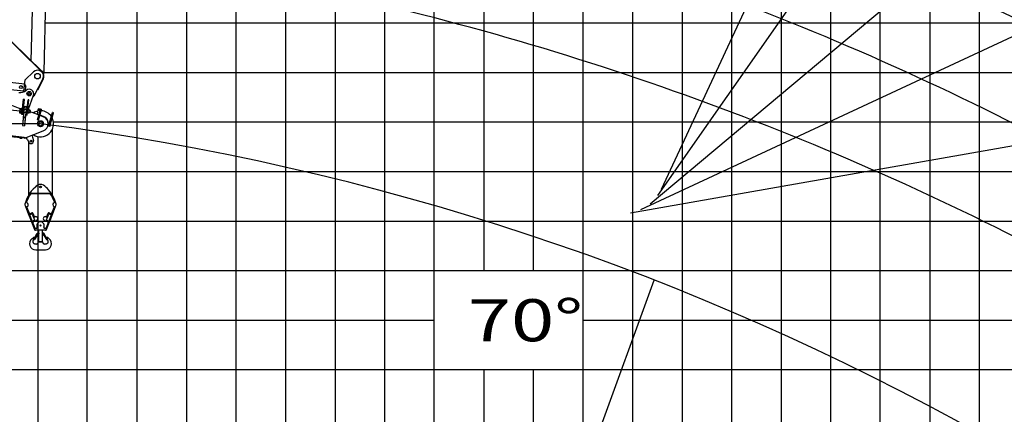
# Model space of a CAD drawing. Extents: x -293059 to -46060, y 3564 to 222156.
# Drawn here: x -113471 to -93606, y 65967 to 73934 of the extents above; entities that cross this region are included whole.
import ezdxf

# ---------------------------------------------------------------- set-up
doc = ezdxf.new("R2010")
doc.units = 0
doc.layers.add('LY_1', color=7, linetype='CONTINUOUS')

msp = doc.modelspace()

# ---------------------------------------------------------------- linework, layer by layer
at = {"layer": 'LY_1', "color": 252, "linetype": 'CONTINUOUS'}
for p, q in [((-94108.304511, 64869.371374), (-94108.304511, 100869.384235)), ((-104108.304511, 93869.376775), (-104108.304511, 68869.369751)), ((-100108.304511, 92869.373748), (-100108.304511, 15869.401552)), ((-99108.304511, 92869.373748), (-99108.304511, 15869.401552)), ((-98108.304511, 86204.120537), (-98108.304511, 15869.401552)), ((-96108.304511, 15869.401552), (-96108.304511, 85869.380021)), ((-105108.304511, 15869.401552), (-105108.304511, 85006.098244)), ((-103108.304511, 82158.280614), (-103108.304511, 68869.369751)), ((-95108.304511, 81484.39858), (-95108.304511, 64869.371374)), ((-111108.304511, 80300.750528), (-111108.304511, 15869.401552)), ((-109108.304511, 79583.786664), (-109108.304511, 15869.401552)), ((-101108.304511, 79099.904909), (-101108.304511, 15869.401552)), ((-110108.304511, 79033.75247), (-110108.304511, 15869.401552)), ((-108108.304511, 78027.144492), (-108108.304511, 15869.401552)), ((-106108.304511, 74124.489259), (-106108.304511, 15869.401552)), ((-112953.257027, 73869.371156), (-52110.25146, 73869.371156)), ((-112976.112527, 72869.368129), (-52110.25146, 72869.368129)), ((-112790.724441, 71869.365101), (-52110.25146, 71869.365101)), ((-113108.304511, 71576.200491), (-113108.304511, 15869.401552)), ((-113728.451014, 69869.372779), (-52110.25146, 69869.372779)), ((-113798.363511, 68869.369751), (-52110.25146, 68869.369751)), ((-113903.466536, 67869.380457), (-105108.304511, 67869.380457)), ((-102108.304511, 67869.380457), (-52110.25146, 67869.380457)), ((-114008.571005, 66869.377429), (-52110.25146, 66869.377429)), ((-104108.304511, 66869.377429), (-104108.304511, 15869.401552)), ((-103108.304511, 66869.377429), (-103108.304511, 15869.401552))]:
    msp.add_line(p, q, dxfattribs=at)
at = {"layer": 'LY_1', "color": 161, "linetype": 'CONTINUOUS'}
for p, q in [((-100522.924432, 70513.047111), (-91690.202761, 89454.87986)), ((-100748.273235, 70219.366834), (-84737.944373, 83653.627876)), ((-100597.455507, 70383.955502), (-92518.76912, 81921.515363)), ((-100936.550654, 70099.420889), (-81994.717905, 78932.142559)), ((-114085.226255, 73919.488885), (-113026.790141, 72879.674963)), ((-114078.919023, 73925.909075), (-113020.48291, 72886.095152)), ((-101149.456971, 70032.291785), (-80566.974933, 73661.538698)), ((-113067.938747, 72906.123703), (-113066.6073, 72918.791576)), ((-113368.909586, 72635.172723), (-114199.335369, 72722.45399)), ((-113384.170742, 72489.972527), (-113360.024667, 72719.707084)), ((-113360.024667, 72719.707084), (-113194.405563, 72880.238428)), ((-113004.494629, 72738.567886), (-113185.756999, 72391.121555)), ((-112996.515233, 72734.405044), (-113112.149726, 72512.755176)), ((-113384.066213, 72490.967049), (-113655.489101, 72519.494744)), ((-113383.827414, 72636.74065), (-113370.477513, 72620.254895)), ((-113370.582041, 72619.260373), (-113343.882239, 72586.288862)), ((-113353.35476, 72496.163835), (-113343.882239, 72586.288862)), ((-113344.600048, 72502.58487), (-113334.027788, 72510.789416)), ((-113120.129122, 72516.918018), (-113112.149726, 72512.755176)), ((-113424.766536, 72017.628392), (-113392.362713, 72325.93018)), ((-113407.808901, 72025.901156), (-113376.450362, 72324.257724)), ((-113376.450362, 72324.257724), (-113392.362713, 72325.93018)), ((-113384.170742, 72489.972527), (-113366.041606, 72488.067078)), ((-113333.219759, 72018.061521), (-113301.86122, 72316.418089)), ((-113318.352693, 72006.443846), (-113285.94887, 72314.745634)), ((-113285.94887, 72314.745634), (-113301.86122, 72316.418089)), ((-113290.891449, 72124.218547), (-113193.626052, 72410.75902)), ((-113633.94158, 72208.379169), (-113465.927789, 72142.615608)), ((-113468.271686, 72072.476382), (-113461.999978, 72132.147695)), ((-113412.223121, 72136.971019), (-113465.927789, 72142.615608)), ((-113438.436029, 72069.340528), (-113432.164321, 72129.011841)), ((-113430.530617, 72058.454552), (-113422.16834, 72138.016304)), ((-113422.16834, 72138.016304), (-113412.223121, 72136.971019)), ((-113420.585398, 72057.409268), (-113412.223121, 72136.971019)), ((-113397.356055, 72125.353345), (-113322.766913, 72117.51371)), ((-113387.329889, 72164.519884), (-113393.174916, 72165.134221)), ((-113318.585774, 72157.294586), (-113324.430802, 72157.908923)), ((-113306.854562, 72115.841255), (-113279.007949, 72112.914458)), ((-113290.891449, 72124.218547), (-113305.809278, 72125.786474)), ((-113285.279657, 72053.243144), (-113279.007949, 72112.914458)), ((-113250.217575, 72099.833374), (-113279.007972, 72112.914457)), ((-113435.300175, 72099.176184), (-113426.349478, 72098.235428)), ((-113430.530617, 72058.454552), (-113420.585398, 72057.409268)), ((-113413.826795, 72016.478579), (-113424.766536, 72017.628392)), ((-113419.644641, 72066.359965), (-113418.545591, 72067.249958)), ((-113407.808901, 72025.901156), (-113413.826795, 72016.478579)), ((-113403.627763, 72065.682031), (-113329.038621, 72057.842397)), ((-113333.219759, 72018.061521), (-113329.292434, 72007.59366)), ((-113318.352693, 72006.443846), (-113329.292434, 72007.59366)), ((-113329.143149, 72056.847875), (-113328.044099, 72057.737868)), ((-113313.12627, 72056.169941), (-113285.279657, 72053.243144)), ((-113285.279673, 72053.243144), (-113254.398736, 72060.052507)), ((-113254.398716, 72060.052509), (-113250.217577, 72099.833389))]:
    msp.add_line(p, q, dxfattribs=at)
at = {"layer": 'LY_1', "color": 14, "linetype": 'CONTINUOUS'}
for p, q in [((-97108.304511, 15869.401552), (-97108.304511, 86254.940827)), ((-107108.304511, 76361.212666), (-107108.304511, 15869.401552))]:
    msp.add_line(p, q, dxfattribs=at)
at = {"layer": 'LY_1', "color": 42, "linetype": 'CONTINUOUS'}
for p, q in [((-102108.304511, 82140.338411), (-102108.304511, 15869.401552)), ((-112108.304511, 15869.401552), (-112108.304511, 81171.750729)), ((-113623.346546, 70869.375807), (-52110.25146, 70869.375807))]:
    msp.add_line(p, q, dxfattribs=at)
at = {"layer": 'LY_1', "color": 130, "linetype": 'CONTINUOUS'}
for p, q in [((-113236.325495, 73098.14019), (-113201.166813, 74604.672093)), ((-112976.531831, 72871.985675), (-112936.24245, 74598.48975)), ((-112976.060554, 72918.963282), (-112974.710598, 72918.931779)), ((-112976.113282, 72889.953925), (-113025.585974, 72891.108433)), ((-112988.064216, 72833.514432), (-112976.538751, 72871.96259)), ((-112976.459138, 72875.107799), (-112975.762665, 72904.952885))]:
    msp.add_line(p, q, dxfattribs=at)
at = {"layer": 'LY_1', "color": 162, "linetype": 'CONTINUOUS'}
for p, q in [((-114323.662473, 72185.31773), (-113398.757102, 72088.106337)), ((-113380.89571, 72133.678417), (-113416.435359, 71795.540969)), ((-113392.256539, 72149.955111), (-113404.799945, 72030.612482)), ((-113386.238807, 72159.377243), (-113392.256349, 72149.955216)), ((-113386.238646, 72159.377688), (-113326.567332, 72153.105985)), ((-113380.89571, 72133.678417), (-113341.114834, 72129.497281)), ((-113341.114834, 72129.497281), (-113376.654483, 71791.359834)), ((-113322.640006, 72142.638124), (-113335.183411, 72023.295496)), ((-113326.567432, 72153.106193), (-113322.639993, 72142.638029)), ((-113114.247758, 71915.02926), (-113053.607463, 72126.506834)), ((-113090.216192, 71908.138404), (-113029.575896, 72119.615977)), ((-113047.423019, 72129.934949), (-113053.607469, 72126.506835)), ((-113047.423019, 72129.934949), (-113033.00402, 72125.800429)), ((-113029.575902, 72119.615979), (-113033.00402, 72125.800429)), ((-113392.865682, 72029.358142), (-113417.554183, 71794.462557)), ((-113404.799945, 72030.612482), (-113391.87119, 72029.253617)), ((-113396.178844, 71959.32079), (-113363.781491, 71955.915694)), ((-113351.095731, 72024.967947), (-113375.784232, 71790.072362)), ((-113352.090314, 72025.072481), (-113335.183411, 72023.295496)), ((-113329.140569, 72080.789351), (-113224.357421, 72069.776207)), ((-113224.357107, 72069.775651), (-113086.262598, 72012.62499)), ((-113107.019158, 72108.577099), (-113115.818528, 72024.856614)), ((-113114.247758, 71915.02926), (-113090.216192, 71908.138404)), ((-113063.014021, 72003.003525), (-112992.084263, 71973.649117)), ((-113060.709734, 72011.039598), (-112988.44141, 71980.798275)), ((-112889.926227, 71783.086574), (-112811.369502, 72057.046092)), ((-112865.894665, 71776.195718), (-112787.33794, 72050.155236)), ((-112805.185098, 72060.474218), (-112811.369547, 72057.046105)), ((-112805.185098, 72060.474218), (-112790.766099, 72056.339698)), ((-112787.337981, 72050.155248), (-112790.766099, 72056.339698)), ((-113417.554183, 71794.462557), (-113375.784232, 71790.072362)), ((-113416.435359, 71795.540969), (-113376.654483, 71791.359834)), ((-112865.894642, 71776.195711), (-112904.373432, 71787.229193)), ((-113654.911127, 71574.031371), (-113382.37918, 71545.387132)), ((-113653.815142, 71594.026344), (-113378.299599, 71565.068517)), ((-113467.925667, 71554.378423), (-113468.970951, 71544.433204)), ((-113468.970951, 71544.433204), (-113432.17367, 71540.565657)), ((-113382.37918, 71545.387132), (-113371.260311, 71544.218493)), ((-113378.299599, 71565.068517), (-113380.390166, 71545.178079)), ((-113371.260133, 71544.218918), (-112995.403269, 71689.577807)), ((-113318.986704, 71523.442202), (-113288.146649, 71459.797993)), ((-113215.200228, 71563.579621), (-113195.216908, 71495.824437))]:
    msp.add_line(p, q, dxfattribs=at)
at = {"layer": 'LY_1', "color": 7, "linetype": 'CONTINUOUS'}
msp.add_line((-113050.591252, 71832.277491), (-122412.901999, 71832.277491), dxfattribs=at)
at = {"layer": 'LY_1', "color": 224, "linetype": 'CONTINUOUS'}
for p, q in [((-112809.091252, 70392.223566), (-112809.091255, 71729.398913)), ((-113292.091249, 71467.938367), (-113292.091251, 70391.902846)), ((-113244.614157, 70428.108104), (-112856.379142, 70428.108104)), ((-112856.379142, 70428.108104), (-113244.614157, 70428.108104)), ((-113361.989567, 70179.712104), (-113290.455602, 69998.921699)), ((-113361.989567, 70179.712104), (-113290.455602, 69998.921699)), ((-113326.320167, 70143.923074), (-113281.056492, 70029.526409)), ((-113326.320167, 70143.923074), (-113281.056492, 70029.526409)), ((-112819.936577, 70029.526409), (-112774.673057, 70143.923074)), ((-112819.936577, 70029.526409), (-112774.673057, 70143.923074)), ((-112810.537467, 69998.921549), (-112739.003807, 70179.712104)), ((-112810.537467, 69998.921549), (-112739.003807, 70179.712104)), ((-113286.776707, 69989.622994), (-113230.985237, 70011.698189)), ((-113230.985237, 70011.698189), (-113286.776707, 69989.622994)), ((-113286.776707, 69989.622994), (-113235.267922, 69859.442789)), ((-113286.776707, 69989.622994), (-113235.267922, 69859.442789)), ((-113261.589787, 70021.097454), (-113224.395802, 70035.814094)), ((-113261.589787, 70021.097454), (-113224.395802, 70035.814094)), ((-113218.007482, 70006.078684), (-113173.857092, 69894.495739)), ((-113218.007482, 70006.078684), (-113173.857092, 69894.495739)), ((-113204.929097, 70027.384989), (-113179.734547, 69963.709909)), ((-113204.929097, 70027.384989), (-113179.734547, 69963.709909)), ((-112927.136207, 69894.495739), (-112882.985817, 70006.078684)), ((-112927.136207, 69894.495739), (-112882.985817, 70006.078684)), ((-112921.258747, 69963.709909), (-112896.064202, 70027.384989)), ((-112921.258747, 69963.709909), (-112896.064202, 70027.384989)), ((-112832.813772, 69996.981394), (-112884.322487, 69866.801189)), ((-112832.813772, 69996.981394), (-112884.322487, 69866.801189)), ((-112876.597492, 70035.814094), (-112839.403282, 70021.097299)), ((-112876.597492, 70035.814094), (-112839.403282, 70021.097299)), ((-112870.008062, 70011.698189), (-112871.952717, 70012.247964)), ((-112870.008062, 70011.698189), (-112814.216667, 69989.622994)), ((-112814.216667, 69989.622994), (-112870.008062, 70011.698189)), ((-113235.267922, 69859.442789), (-113179.476522, 69881.517984)), ((-113179.476522, 69881.517984), (-113235.267922, 69859.442789)), ((-113231.588722, 69850.144234), (-113170.498632, 69695.749629)), ((-113231.588722, 69850.144234), (-113170.498632, 69695.749629)), ((-113130.119682, 69881.181679), (-113195.709432, 69853.868599)), ((-113130.119682, 69881.181679), (-113195.709432, 69853.868599)), ((-112905.284017, 69853.868754), (-112970.873617, 69881.181679)), ((-112905.284017, 69853.868754), (-112970.873617, 69881.181679)), ((-112897.102332, 69834.502449), (-112937.426887, 69732.589149)), ((-112930.494667, 69695.749629), (-112869.404807, 69850.144389)), ((-112921.516852, 69881.517984), (-112865.725302, 69859.442789)), ((-112865.725302, 69859.442789), (-112921.516852, 69881.517984)), ((-113225.545247, 69511.225624), (-113195.305926, 69534.399814)), ((-113187.012457, 69500.722239), (-113119.662987, 69621.477014)), ((-113187.012457, 69500.722239), (-113119.662987, 69621.477014)), ((-113110.501992, 69592.455714), (-113172.819877, 69497.620739)), ((-113110.501992, 69592.455714), (-113172.819877, 69497.620739)), ((-112949.091847, 69683.107949), (-113151.901447, 69683.107949)), ((-113149.618582, 69723.107949), (-113131.119282, 69723.107949)), ((-113149.618582, 69723.107949), (-113131.119282, 69723.107949)), ((-113119.662987, 69621.477014), (-113119.593407, 69621.438869)), ((-113119.424412, 69621.346169), (-113119.662987, 69621.477014)), ((-113119.424412, 69621.346169), (-113119.662987, 69621.477014)), ((-113097.226842, 69600.094339), (-113103.690922, 69598.426629)), ((-113103.690922, 69598.426629), (-113091.637627, 69577.549709)), ((-113093.798882, 69639.468194), (-113101.934407, 69631.332664)), ((-113092.996647, 69683.107949), (-113092.996647, 69640.343744)), ((-113092.996647, 69579.903679), (-113092.996647, 69449.337124)), ((-113092.996647, 69579.903679), (-113091.637627, 69577.549709)), ((-113091.637627, 69577.549709), (-113092.996647, 69579.903679)), ((-113090.948842, 69632.131464), (-113090.948842, 69643.649559)), ((-113090.948842, 69643.649559), (-113090.948842, 69632.131464)), ((-113090.948842, 69632.131464), (-113087.396672, 69628.310054)), ((-113087.396672, 69603.564189), (-113090.948842, 69599.742779)), ((-113090.948842, 69576.184959), (-113090.948842, 69599.742779)), ((-113090.948842, 69599.742779), (-113090.948842, 69576.184959)), ((-113013.596627, 69628.310054), (-113010.044457, 69632.131464)), ((-113010.044457, 69643.649559), (-113010.044457, 69632.131464)), ((-113010.044457, 69632.131464), (-113010.044457, 69643.649559)), ((-113010.044457, 69599.742779), (-113010.044457, 69576.184959)), ((-113010.044457, 69576.184959), (-113010.044457, 69599.742779)), ((-113009.355747, 69577.549709), (-112997.302372, 69598.426629)), ((-113007.996647, 69579.903679), (-113009.355747, 69577.549709)), ((-113007.996647, 69640.343669), (-113007.996647, 69683.107949)), ((-113007.996647, 69449.337124), (-113007.996647, 69579.903679)), ((-112999.058892, 69631.332664), (-113007.194417, 69639.468194)), ((-112990.491307, 69592.455714), (-112928.173497, 69497.620739)), ((-112990.491307, 69592.455714), (-112928.173497, 69497.620739)), ((-112981.568882, 69621.346169), (-112981.330312, 69621.477014)), ((-112981.568882, 69621.346169), (-112981.330312, 69621.477014)), ((-112913.980842, 69500.722239), (-112981.330312, 69621.477014)), ((-112913.980842, 69500.722239), (-112981.330312, 69621.477014)), ((-112969.874092, 69723.107949), (-112951.374792, 69723.107949)), ((-112875.637257, 69511.225624), (-112905.876577, 69534.399814)), ((-113187.012457, 69500.722239), (-113184.043097, 69499.066124)), ((-113187.012457, 69500.722239), (-113184.043097, 69499.066124)), ((-113178.816582, 69496.151084), (-113184.043097, 69499.066124)), ((-113178.816582, 69496.151084), (-113184.043097, 69499.066124)), ((-113182.103627, 69514.841499), (-113179.220327, 69522.813839)), ((-113130.674187, 69400.107919), (-113130.666402, 69400.103954)), ((-113130.666022, 69400.103724), (-113130.674187, 69400.107919)), ((-113130.640312, 69400.091514), (-113130.666022, 69400.103724)), ((-113050.496647, 69449.337124), (-113092.996647, 69449.337124)), ((-113007.996647, 69449.337124), (-113050.496647, 69449.337124)), ((-112970.327277, 69400.103724), (-112970.319187, 69400.107919)), ((-112970.319187, 69400.107919), (-112970.326972, 69400.103954)), ((-112965.275242, 69400.107919), (-112970.319187, 69400.107919)), ((-112922.176717, 69496.151084), (-112916.950277, 69499.066124)), ((-112922.176717, 69496.151084), (-112916.950277, 69499.066124)), ((-112922.176717, 69496.151084), (-112920.909552, 69496.857874)), ((-112922.176717, 69496.151084), (-112920.909552, 69496.857874)), ((-112921.773047, 69522.813839), (-112918.889747, 69514.841499)), ((-112920.909552, 69496.857874), (-112917.940117, 69498.513984)), ((-112917.940117, 69498.513984), (-112920.909552, 69496.857874)), ((-112913.980842, 69500.722239), (-112916.950277, 69499.066124)), ((-112913.980842, 69500.722239), (-112916.950277, 69499.066124)), ((-113147.892507, 69287.955134), (-112953.100867, 69287.955134))]:
    msp.add_line(p, q, dxfattribs=at)
at = {"layer": 'LY_1', "color": 72, "linetype": 'CONTINUOUS'}
msp.add_line((-116062.063572, 26391.025229), (-100671.107705, 68677.328937), dxfattribs=at)
at = {"layer": 'LY_1', "color": 224, "linetype": 'CONTINUOUS'}
for points in [[(-113235.267922, 69859.442789), (-113216.670812, 69866.801189), (-113268.179527, 69996.981394)], [(-112884.322487, 69866.801189), (-112865.725302, 69859.442789), (-112814.216667, 69989.622994)], [(-113163.566337, 69732.589229), (-113179.598592, 69773.107949), (-113203.890737, 69834.502604)], [(-113186.502892, 69528.059199), (-113186.875357, 69528.327449), (-113187.030842, 69528.439524), (-113187.271627, 69528.612939)], [(-113186.502892, 69528.059199), (-113186.875357, 69528.327449), (-113187.030842, 69528.439524), (-113187.271627, 69528.612939)], [(-113186.502892, 69528.059199), (-113186.875357, 69528.327449), (-113187.030842, 69528.439524), (-113187.271627, 69528.612939)], [(-113186.502892, 69528.059199), (-113186.875357, 69528.327449), (-113187.030842, 69528.439524), (-113187.271627, 69528.612939)], [(-113186.502892, 69528.059199), (-113186.875357, 69528.327449), (-113187.030842, 69528.439524), (-113187.271627, 69528.612939)], [(-113130.674187, 69400.107919), (-113135.717977, 69400.107919), (-113147.892507, 69400.107919), (-113153.224692, 69400.175974), (-113156.508382, 69400.440254), (-113158.921637, 69400.990944), (-113161.642277, 69401.918144), (-113164.913077, 69403.068734), (-113168.182957, 69404.289364), (-113171.385627, 69405.651134), (-113174.455007, 69407.225384), (-113177.383857, 69409.035914), (-113180.194372, 69411.048774), (-113182.885792, 69413.260539), (-113185.457512, 69415.667919), (-113187.773107, 69418.140834), (-113189.980672, 69420.831339), (-113192.037407, 69423.690834), (-113193.900122, 69426.670419), (-113195.501152, 69429.690899), (-113196.917927, 69432.868309), (-113198.152517, 69436.150019), (-113199.207282, 69439.483149), (-113200.017597, 69442.784004), (-113200.579427, 69446.179924), (-113200.907722, 69449.664879), (-113201.017507, 69453.232919), (-113200.834327, 69457.442669), (-113200.258687, 69461.751369), (-113199.270832, 69466.317789), (-113197.850622, 69471.301004), (-113196.206642, 69476.211894), (-113194.367577, 69481.256449), (-113192.408652, 69486.469764), (-113190.405402, 69491.887019), (-113187.674157, 69499.438974), (-113184.914222, 69507.070199), (-113182.103627, 69514.841499)], [(-113092.996647, 69449.337124), (-113050.496647, 69449.337124), (-113007.996647, 69449.337124)], [(-113092.996647, 69449.337124), (-113050.496647, 69449.337124), (-113007.996647, 69449.337124)], [(-113092.996647, 69449.337124), (-113050.496647, 69449.337124), (-113007.996647, 69449.337124)], [(-113092.996647, 69449.337124), (-113050.496647, 69449.337124), (-113007.996647, 69449.337124)], [(-112918.889747, 69514.841499), (-112916.079077, 69507.070199), (-112913.319142, 69499.438974), (-112910.587972, 69491.887019), (-112908.584647, 69486.469764), (-112906.625797, 69481.256449), (-112904.786657, 69476.211894), (-112903.142677, 69471.301004), (-112901.722542, 69466.317789), (-112900.734532, 69461.751369), (-112900.158972, 69457.442669), (-112899.975792, 69453.232919), (-112900.085577, 69449.664879), (-112900.413872, 69446.179924), (-112900.975697, 69442.784004), (-112901.786017, 69439.483149), (-112902.840782, 69436.150019), (-112904.075447, 69432.868309), (-112905.492147, 69429.690899), (-112907.093177, 69426.670419), (-112908.955967, 69423.690834), (-112911.012547, 69420.831339), (-112913.220192, 69418.140834), (-112915.535787, 69415.667919), (-112918.107582, 69413.260539), (-112920.798927, 69411.048774), (-112923.609442, 69409.035914), (-112926.538367, 69407.225384), (-112929.607672, 69405.651134), (-112932.810337, 69404.289364), (-112936.080222, 69403.068734), (-112939.351097, 69401.918144), (-112942.071662, 69400.990944), (-112944.484837, 69400.440254), (-112947.768607, 69400.175974), (-112953.100867, 69400.107919), (-112965.275242, 69400.107919)]]:
    msp.add_lwpolyline(points, dxfattribs=at)
at = {"layer": 'LY_1', "color": 161, "linetype": 'CONTINUOUS'}
for centre, radius in [((-113110.886565, 72794.072443), 56), ((-113445.843111, 72572.873183), 30), ((-113278.849943, 72439.688042), 45), ((-113278.849943, 72439.688042), 45), ((-113278.849943, 72439.688042), 20)]:
    msp.add_circle(centre, radius, dxfattribs=at)
at = {"layer": 'LY_1', "color": 162, "linetype": 'CONTINUOUS'}
for centre, radius in [((-113081.89485, 72108.450201), 11), ((-113050.591252, 71832.277491), 61.10014), ((-113050.591252, 71832.277491), 40), ((-113243.151242, 71481.601626), 18), ((-113243.151242, 71481.601626), 17)]:
    msp.add_circle(centre, radius, dxfattribs=at)
at = {"layer": 'LY_1', "color": 224, "linetype": 'CONTINUOUS'}
for centre, radius in [((-113050.496647, 70558.108104), 17.75), ((-113050.496647, 70558.108104), 17.75), ((-113050.496647, 69778.107949), 12.5), ((-113050.496647, 69778.107949), 12.5), ((-113189.211937, 69525.246849), 3.541665), ((-112911.781362, 69525.246849), 3.541665)]:
    msp.add_circle(centre, radius, dxfattribs=at)
at = {"layer": 'LY_1', "color": 161, "linetype": 'CONTINUOUS'}
for centre, radius, start, end in [((-119708.34647, 19843.401912), 75038.485117, 39.860546, 82.075552), ((-113110.886565, 72794.072443), 120, 332.449, 134.106291), ((-113110.886565, 72794.072443), 129, 332.449, 45.508493), ((-113278.849943, 72439.688042), 90, 341.250356, 129), ((-113467.217481, 72660.587924), 200, 264, 307.813061), ((-113278.849943, 72439.688042), 105, 310.247637, 332.449), ((-113447.08215, 72130.579768), 24, 148.208371, 173.999964), ((-113447.08215, 72130.579768), 15, 132.189685, 173.999964), ((-113447.08215, 72130.579768), 15, 354, 35.810315), ((-113447.08215, 72130.579768), 24, 354, 18.624318), ((-113357.448272, 72146.296575), 35, 19.376934, 148.623066), ((-113453.353857, 72070.908455), 24, 174.000036, 354), ((-113453.353857, 72070.908455), 15, 174.000036, 354), ((-119708.34647, 19843.401912), 52413.441868, 38.702357, 82.702357)]:
    msp.add_arc(centre, radius, start, end, dxfattribs=at)
at = {"layer": 'LY_1', "color": 162, "linetype": 'CONTINUOUS'}
for centre, radius, start, end in [((-119466.861368, 17682.887354), 75038.485117, 40.147377, 82.075541), ((-113082.156171, 72105.963896), 24.999969, 13.399746, 174.000002), ((-113050.591252, 71832.277491), 262.5, 236.795155, 26.672647), ((-113050.591252, 71832.277491), 262.5, 102.893457, 121.86594), ((-113050.591252, 71832.277491), 262.5, 34.208165, 86.988872), ((-113050.591252, 71832.277491), 153, 291.143475, 67.59727), ((-113050.591252, 71832.277491), 161.000082, 342.932286, 67.597265), ((-113431.128387, 71550.510876), 10, 264.000005, 354.000007), ((-113363.98232, 71501.638542), 50, 25.853421, 79.006909), ((-113167.242351, 71577.723833), 50, 143.276288, 196.432591), ((-113243.151242, 71481.601626), 50, 205.853423, 16.526627)]:
    msp.add_arc(centre, radius, start, end, dxfattribs=at)
at = {"layer": 'LY_1', "color": 254, "linetype": 'CONTINUOUS'}
for centre, radius, start, end in [((-119708.34647, 17567.482695), 68848.218806, 42.696955, 82.352383), ((-119708.34647, 19843.401912), 62659.877327, 36.144215, 82.683904), ((-119708.34647, 17567.482695), 62659.877327, 36.144215, 82.683904)]:
    msp.add_arc(centre, radius, start, end, dxfattribs=at)
at = {"layer": 'LY_1', "color": 11, "linetype": 'CONTINUOUS'}
msp.add_arc((-119466.861368, 17682.887354), 66546.516159, 54.80106, 67.97198, dxfattribs=at)
at = {"layer": 'LY_1', "color": 196, "linetype": 'CONTINUOUS'}
for radius, start, end in [(62233.561552, 56.222394, 71.938316), (58262.110794, 60.601182, 76.469722)]:
    msp.add_arc((-119708.34647, 19843.401912), radius, start, end, dxfattribs=at)
at = {"layer": 'LY_1', "color": 138, "linetype": 'CONTINUOUS'}
for radius, start, end in [(62233.561552, 56.222394, 71.938316), (58262.110794, 60.601182, 76.470306)]:
    msp.add_arc((-119708.34647, 17567.482695), radius, start, end, dxfattribs=at)
at = {"layer": 'LY_1', "color": 224, "linetype": 'CONTINUOUS'}
for centre, radius, start, end in [((-112749.382527, 70071.953929), 630.000055, 124.620613, 167.437361), ((-112749.382527, 70071.953929), 630.000055, 124.620613, 137.434321), ((-113050.496647, 70508.108104), 100.00001, 55.379389, 124.620613), ((-113050.496647, 70508.108104), 100.00001, 55.379389, 124.620613), ((-113351.610772, 70071.953929), 630.000055, 42.565677, 55.379389), ((-112749.571732, 70071.953929), 610.000055, 144.277574, 162.67849), ((-112749.571732, 70071.953929), 610.000055, 144.277574, 162.67849), ((-113351.610772, 70071.953929), 630.000055, 12.562641, 42.565677), ((-113351.610772, 70071.953929), 630.000055, 12.562641, 42.565677), ((-113351.610772, 70071.953929), 610.000055, 17.32151, 35.722426), ((-113351.610772, 70071.953929), 610.000055, 17.32151, 35.722426), ((-113315.496647, 70198.108104), 50.000005, 167.437361, 201.587378), ((-113315.496647, 70198.108104), 50.000005, 167.437361, 201.587378), ((-113317.398812, 70249.105419), 15, 162.678495, 248.006163), ((-113312.372337, 70149.441874), 15, 117.768335, 201.587378), ((-113337.996647, 70198.108104), 40.000005, 297.768326, 68.006151), ((-113337.996647, 70198.108104), 40.000005, 297.768326, 68.006151), ((-112762.996572, 70198.108104), 40.000005, 111.993847, 242.23173), ((-112762.996572, 70198.108104), 40.000005, 111.993847, 242.23173), ((-112788.620962, 70149.441874), 15, 338.412705, 62.231732), ((-112783.594567, 70249.105419), 15, 291.993838, 17.32151), ((-112785.685857, 70198.108104), 50.000005, 338.412622, 12.562639), ((-113281.157357, 70002.600749), 10, 201.587296, 291.587387), ((-113281.157047, 70002.600899), 10, 201.587378, 291.587387), ((-113267.108587, 70035.045204), 15, 201.587378, 291.587387), ((-113227.306037, 70002.399484), 10, 21.587376, 111.587375), ((-113227.306037, 70002.399484), 10, 21.587376, 111.587375), ((-113218.877007, 70021.866189), 15, 21.587376, 111.587375), ((-113218.877007, 70021.866189), 15, 21.587376, 111.587375), ((-113165.786717, 69969.228709), 15, 201.587378, 291.648395), ((-113145.496647, 69918.107949), 40.000005, 292.607954, 111.648383), ((-113145.496647, 69918.107949), 40.000005, 292.607954, 111.648383), ((-112955.496647, 69918.107949), 40.000005, 68.351615, 247.392047), ((-112935.206577, 69969.228709), 15, 248.351607, 338.412623), ((-112882.116292, 70021.866189), 15, 68.412623, 158.412618), ((-112882.116292, 70021.866189), 15, 68.412623, 158.412618), ((-112873.687262, 70002.399484), 10, 68.412623, 158.412618), ((-112873.687262, 70002.399484), 10, 68.412623, 158.412618), ((-112833.884482, 70035.045204), 15, 248.412614, 338.412705), ((-112819.836247, 70002.600899), 10, 248.412614, 338.412623), ((-112819.836022, 70002.600749), 10, 248.412614, 338.412705), ((-113222.290167, 69853.823434), 10, 111.587375, 201.587474), ((-113222.289937, 69853.823589), 10, 111.587375, 201.587378), ((-113189.943137, 69840.021249), 15, 112.607956, 201.587474), ((-113183.155722, 69890.816539), 10, 291.587387, 21.587376), ((-113183.155722, 69890.816539), 10, 291.587387, 21.587376), ((-113149.618582, 69738.107949), 15, 201.58746, 270.000001), ((-113149.618582, 69738.107949), 15, 201.58746, 209.999985), ((-113149.618582, 69738.107949), 15, 209.999985, 219.23854), ((-113149.618582, 69738.107949), 15, 219.23854, 239.999979), ((-113131.119282, 69738.107949), 15, 270.000001, 26.387801), ((-113131.119282, 69738.107949), 15, 270.000001, 26.387801), ((-113050.496647, 69778.107949), 75.000005, 356.177454, 183.822548), ((-113050.496647, 69778.107949), 75.000005, 183.822548, 202.024305), ((-113050.496647, 69778.107949), 75.000005, 202.024305, 206.387799), ((-112969.874092, 69738.107949), 15, 153.612198, 270.000001), ((-112969.874092, 69738.107949), 15, 157.975678, 179.999991), ((-112969.874092, 69738.107949), 15, 179.999991, 202.024291), ((-112969.874092, 69738.107949), 15, 202.024291, 209.999985), ((-112969.874092, 69738.107949), 15, 153.612198, 157.975678), ((-113050.496647, 69778.107949), 75.000005, 333.612203, 356.177454), ((-113050.496647, 69778.107949), 75.000005, 333.612203, 337.975683), ((-112951.374792, 69738.107949), 15, 270.000001, 338.412623), ((-112951.374792, 69738.107949), 15, 270.000001, 338.412623), ((-112917.837652, 69890.816539), 10, 158.412618, 248.412614), ((-112917.837652, 69890.816539), 10, 158.412618, 248.412614), ((-112911.050392, 69840.021404), 15, 338.412623, 67.392035), ((-112878.703437, 69853.823589), 10, 338.412623, 68.412623), ((-112878.703207, 69853.823434), 10, 338.412541, 68.412623), ((-113189.211937, 69526.427424), 10.034725, 341.078009, 127.39382), ((-113151.901447, 69703.107949), 20, 201.587378, 270.000001), ((-113151.901447, 69703.107949), 20, 201.587378, 270.000001), ((-113149.618582, 69738.107949), 15, 239.999979, 247.975673), ((-113149.618582, 69738.107949), 15, 247.975673, 270.000001), ((-113116.902747, 69626.425974), 5.666665, 240.849955, 330.849992), ((-113116.902747, 69626.425974), 5.666665, 241.652038, 330.849992), ((-113118.801247, 69622.400934), 1.223345, 239.424577, 244.122982), ((-113118.801247, 69622.400934), 1.223345, 239.424577, 244.122982), ((-113117.574822, 69624.929314), 4.03352, 244.122982, 252.087556), ((-113117.574822, 69624.929314), 4.03352, 244.122982, 252.087556), ((-113111.945242, 69642.345239), 22.3389, 252.087119, 252.374698), ((-113111.945242, 69642.345239), 22.3389, 252.087119, 252.374698), ((-113117.748237, 69623.886224), 2.992855, 251.250312, 256.481745), ((-113117.748237, 69623.886224), 2.992855, 251.250312, 256.481745), ((-113116.318717, 69629.832424), 9.112955, 256.482291, 262.331064), ((-113116.318717, 69629.832424), 9.112955, 256.482291, 262.331064), ((-113116.859487, 69626.107064), 5.34486, 262.74675, 277.719836), ((-113116.859487, 69626.107064), 5.34486, 262.74675, 277.719836), ((-113098.096672, 69615.937159), 15.86667, 273.142653, 150.849987), ((-113098.096672, 69615.937159), 15.86667, 273.142653, 150.849987), ((-113096.294837, 69583.119929), 17, 93.142668, 146.690306), ((-113096.294837, 69583.119929), 17, 93.142668, 146.690306), ((-113103.415577, 69649.084894), 13.6, 314.999992, 336.443535), ((-113103.415577, 69649.084894), 13.6, 314.999992, 336.443535), ((-113112.255532, 69657.010154), 25.469135, 319.127229, 319.396912), ((-113116.150947, 69659.738809), 30.20408, 320.065096, 320.20364), ((-113383.084462, 69882.110634), 377.62708, 320.20364, 320.253281), ((-113320.083062, 69835.159339), 299.201535, 319.396912, 319.413742), ((-113099.681752, 69646.349299), 8.984405, 319.389099, 324.26905), ((-113098.746237, 69645.813409), 7.899475, 319.381339, 325.758387), ((-113139.986927, 69675.344429), 58.62257, 324.26905, 324.340931), ((-113098.320517, 69645.716439), 7.49978, 322.68196, 326.145686), ((-113127.863362, 69665.632364), 43.12134, 325.758387, 325.985832), ((-113097.563607, 69645.389599), 6.678275, 324.52469, 327.932518), ((-113122.787527, 69662.129329), 36.95437, 326.145686, 326.224205), ((-113097.312827, 69645.323069), 6.438895, 324.50767, 328.516308), ((-113115.040717, 69656.339149), 27.298515, 327.932518, 329.287163), ((-113112.784322, 69654.798014), 24.57346, 328.516308, 328.90847), ((-113096.823017, 69645.199779), 5.94816, 328.685013, 329.589631), ((-113109.099782, 69652.405514), 20.182995, 329.589631, 331.56178), ((-113108.283897, 69567.912409), 19.232, 28.70778, 30.068579), ((-113103.415577, 69570.749704), 13.6, 23.556464, 30.000001), ((-113103.415577, 69570.749704), 13.6, 23.556464, 30.000001), ((-113108.731057, 69567.631344), 19.762565, 29.475166, 30.124078), ((-113095.922367, 69645.043449), 5.09055, 328.690259, 331.403265), ((-113106.850562, 69568.754539), 17.57183, 28.533737, 29.30394), ((-113103.957877, 69649.423944), 14.23301, 331.403265, 336.064705), ((-113104.806722, 69569.893074), 15.22656, 26.546869, 28.455733), ((-113105.600562, 69569.464684), 16.133005, 26.635504, 28.438647), ((-113103.173422, 69649.096489), 13.39166, 331.936457, 335.983726), ((-113103.654682, 69570.471459), 13.93458, 25.403681, 26.536501), ((-113102.613957, 69570.974849), 12.78158, 24.067614, 26.586301), ((-113102.265142, 69571.124004), 12.39644, 24.095731, 25.434537), ((-113079.962362, 69638.901179), 12.904775, 211.640815, 217.401561), ((-113079.962362, 69592.973064), 12.904775, 142.598449, 148.359181), ((-113079.396642, 69639.308284), 13.6, 211.850475, 233.96813), ((-113079.396642, 69592.566034), 13.6, 126.03188, 148.149522), ((-113079.965032, 69638.899349), 12.90023, 211.640078, 217.556401), ((-113079.965032, 69592.974894), 12.90023, 142.443595, 148.359919), ((-113080.351997, 69638.526729), 12.366585, 217.119884, 223.267641), ((-113080.351997, 69593.347514), 12.366585, 136.732355, 142.880113), ((-113080.364737, 69638.512384), 12.34974, 217.263277, 223.589507), ((-113080.364737, 69593.361934), 12.34974, 136.410489, 142.73672), ((-113080.530522, 69638.296394), 12.080645, 223.052409, 229.053864), ((-113080.530522, 69593.577844), 12.080645, 130.946133, 136.947588), ((-113080.541967, 69638.279459), 12.071395, 223.368646, 229.18361), ((-113080.541967, 69593.594784), 12.071395, 130.816387, 136.63135), ((-113076.718117, 69642.690469), 17.908695, 229.053809, 229.144514), ((-113076.718117, 69589.183769), 17.908695, 130.855483, 130.946187), ((-113080.837147, 69637.757379), 11.484035, 228.5884, 232.754214), ((-113080.837147, 69594.116859), 11.484035, 127.245782, 131.411597), ((-113076.751227, 69642.668269), 17.871235, 229.183077, 229.295516), ((-113076.751227, 69589.205974), 17.871235, 130.704481, 130.816919), ((-113080.838522, 69637.753109), 11.48802, 228.761682, 232.780551), ((-113080.838522, 69594.121209), 11.48802, 127.219445, 131.238315), ((-113077.642647, 69589.915504), 16.770095, 125.551417, 127.246288), ((-113077.642647, 69641.958734), 16.770095, 232.753722, 234.448593), ((-113077.648522, 69589.921609), 16.767435, 125.547251, 127.219841), ((-113077.648522, 69641.952629), 16.767435, 232.780169, 234.452746), ((-113096.396687, 69615.937159), 15.3, 306.031871, 53.968122), ((-113096.396687, 69615.937159), 15.3, 306.031871, 53.968122), ((-113092.617697, 69610.414619), 8.61326, 307.312641, 308.35195), ((-113092.617697, 69621.459619), 8.61326, 51.648053, 52.687355), ((-113092.610752, 69621.461604), 8.61173, 51.600723, 52.716278), ((-113092.610752, 69610.412714), 8.61173, 307.283736, 308.39927), ((-113103.332112, 69623.956414), 25.885175, 308.351568, 311.320569), ((-113103.332112, 69607.917824), 25.885175, 48.679434, 51.648425), ((-113103.295492, 69607.980079), 25.83093, 48.507133, 51.601236), ((-113103.295492, 69623.894159), 25.83093, 308.398778, 311.492881), ((-113091.817832, 69621.292079), 8.257215, 47.007851, 47.408657), ((-113091.817832, 69610.582164), 8.257215, 312.591339, 312.992135), ((-113099.631092, 69612.910884), 19.716825, 42.281938, 47.008227), ((-113099.631092, 69618.963359), 19.716825, 312.991779, 317.718052), ((-113091.775717, 69610.591244), 8.237855, 312.778732, 313.215427), ((-113091.775717, 69621.283074), 8.237855, 46.784566, 47.221257), ((-113099.463477, 69613.100854), 19.47652, 41.778153, 46.784579), ((-113099.463477, 69618.773384), 19.47652, 313.215427, 318.221847), ((-113097.963612, 69614.593624), 17.36355, 35.679095, 41.875781), ((-113097.963612, 69617.280694), 17.36355, 318.124229, 324.320905), ((-113097.895942, 69614.642524), 17.273595, 36.17052, 41.428926), ((-113097.895942, 69617.231714), 17.273595, 318.571088, 323.829487), ((-113095.549367, 69616.403009), 14.333115, 29.163026, 36.025782), ((-113095.549367, 69615.471309), 14.333115, 323.974232, 330.836987), ((-113094.068502, 69617.359354), 12.57845, 26.408071, 35.7939), ((-113094.068502, 69614.514889), 12.57845, 324.206103, 333.591931), ((-113093.505302, 69617.578544), 11.98573, 24.140566, 29.017324), ((-113093.505302, 69614.295694), 11.98573, 330.982689, 335.859444), ((-113093.268792, 69617.646904), 11.736615, 23.71149, 26.886942), ((-113093.268792, 69614.227334), 11.736615, 333.113052, 336.288517), ((-113101.567282, 69617.909054), 20.83294, 335.858952, 338.401559), ((-113101.567282, 69613.965189), 20.83294, 21.598438, 24.141039), ((-113100.836232, 69614.323234), 20.010225, 20.71665, 23.711686), ((-113100.836232, 69617.551079), 20.010225, 336.288325, 339.283336), ((-113097.879767, 69615.522349), 16.83955, 14.300281, 21.290564), ((-113097.879767, 69616.351894), 16.83955, 338.709436, 345.699725), ((-113097.820332, 69615.536919), 16.77301, 14.414535, 20.483165), ((-113097.820332, 69616.337394), 16.77301, 339.516846, 345.58547), ((-113096.775337, 69615.816539), 15.69676, 6.953822, 14.375366), ((-113096.775337, 69616.057704), 15.69676, 345.624647, 353.046167), ((-113096.830267, 69615.800744), 15.7478, 7.949819, 14.261847), ((-113096.830267, 69616.073494), 15.7478, 345.738165, 352.050189), ((-113095.879647, 69615.936319), 14.783115, 1.103312, 7.939028), ((-113095.879647, 69615.937919), 14.783115, 352.060981, 358.896689), ((-113095.809757, 69615.936549), 14.71668, 0.00181, 6.94509), ((-113095.809757, 69615.937694), 14.71668, 353.05491, 359.99818), ((-113095.809757, 69615.937694), 14.713115, 359.99818, 1.103242), ((-113095.809757, 69615.936549), 14.713115, 358.896771, 0.00181), ((-113005.183537, 69615.936549), 14.71668, 173.054905, 179.998188), ((-113005.183537, 69615.937694), 14.71668, 180.001808, 186.945092), ((-113004.596687, 69615.937159), 15.3, 126.03188, 233.96813), ((-113004.596687, 69615.937159), 15.3, 126.03188, 233.96813), ((-113005.183537, 69615.937694), 14.713115, 178.896752, 180.001808), ((-113005.183537, 69615.936549), 14.713115, 179.998188, 181.103244), ((-113005.113652, 69615.936319), 14.783115, 172.060976, 178.896684), ((-113005.113652, 69615.937919), 14.783115, 181.103313, 187.939034), ((-113004.217962, 69615.816539), 15.69676, 165.624629, 173.046176), ((-113004.217962, 69616.057704), 15.69676, 186.953821, 194.375368), ((-113004.163032, 69615.800744), 15.7478, 165.738147, 172.050184), ((-113004.163032, 69616.073494), 15.7478, 187.949812, 194.26185), ((-113003.113532, 69615.522349), 16.83955, 158.709431, 165.69972), ((-113003.113532, 69616.351894), 16.83955, 194.300276, 201.290565), ((-113003.172962, 69616.337394), 16.77301, 194.414532, 200.483169), ((-113003.172962, 69615.536919), 16.77301, 159.516828, 165.585465), ((-113000.157067, 69614.323234), 20.010225, 156.288307, 159.283345), ((-113000.157067, 69617.551079), 20.010225, 200.716652, 203.71169), ((-112999.426017, 69617.909054), 20.83294, 201.598429, 204.141035), ((-112999.426017, 69613.965189), 20.83294, 155.858961, 158.401567), ((-113002.896627, 69615.937159), 15.86667, 29.150015, 266.857349), ((-113002.896627, 69615.937159), 15.86667, 29.150015, 266.857349), ((-113007.724507, 69617.646904), 11.736615, 153.113061, 156.288512), ((-113007.724507, 69614.227334), 11.736615, 203.711485, 206.886949), ((-113007.488072, 69617.578544), 11.98573, 150.98267, 155.859439), ((-113007.488072, 69614.295694), 11.98573, 204.140557, 209.017326), ((-113006.924797, 69614.514889), 12.57845, 206.408071, 215.793898), ((-113006.924797, 69617.359354), 12.57845, 144.206098, 153.591926), ((-113005.443932, 69615.471309), 14.333115, 209.163014, 216.025783), ((-113005.443932, 69616.403009), 14.333115, 143.974213, 150.836982), ((-113003.029682, 69617.280694), 17.36355, 215.679083, 221.875786), ((-113003.029682, 69614.593624), 17.36355, 138.124224, 144.320914), ((-113003.097357, 69617.231714), 17.273595, 216.170515, 221.428927), ((-113003.097357, 69614.642524), 17.273595, 138.571069, 143.829482), ((-113001.529822, 69618.773384), 19.47652, 221.778155, 226.784574), ((-113001.529822, 69613.100854), 19.47652, 133.215422, 138.221842), ((-113001.362202, 69618.963359), 19.716825, 222.281936, 227.008222), ((-113001.362202, 69612.910884), 19.716825, 132.991774, 137.71806), ((-113009.217657, 69610.591244), 8.237855, 226.784561, 227.221255), ((-113009.217657, 69621.283074), 8.237855, 132.778741, 133.215436), ((-112997.697807, 69623.894159), 25.83093, 228.507134, 231.601224), ((-112997.697807, 69607.980079), 25.83093, 128.398773, 131.492862), ((-113009.175467, 69621.292079), 8.257215, 132.591348, 132.992143), ((-113009.175467, 69610.582164), 8.257215, 227.007853, 227.408662), ((-112997.661187, 69623.956414), 25.885175, 228.679433, 231.648434), ((-112997.661187, 69607.917824), 25.885175, 128.351576, 131.320564), ((-113008.382542, 69621.461604), 8.61173, 127.283717, 128.399278), ((-113008.382542, 69610.412714), 8.61173, 231.600732, 232.716266), ((-113008.375602, 69621.459619), 8.61326, 127.31265, 128.351945), ((-113008.375602, 69610.414619), 8.61326, 231.648051, 232.68736), ((-113023.350652, 69641.958734), 16.770095, 305.551409, 307.246279), ((-113023.350652, 69589.915504), 16.770095, 52.753717, 54.448588), ((-113021.596657, 69639.308284), 13.6, 306.031871, 328.149527), ((-113021.596657, 69592.566034), 13.6, 31.850483, 53.968122), ((-113021.596657, 69592.566034), 13.6, 31.850483, 53.968122), ((-113023.344777, 69641.952629), 16.767435, 305.547256, 307.21986), ((-113023.344777, 69589.921609), 16.767435, 52.780154, 54.452747), ((-113020.154777, 69594.121209), 11.48802, 48.761684, 52.780553), ((-113020.154777, 69637.753109), 11.48802, 307.21945, 311.238306), ((-113020.156147, 69594.116859), 11.484035, 48.588398, 52.754223), ((-113020.156147, 69637.757379), 11.484035, 307.245787, 311.411602), ((-113024.242072, 69642.668269), 17.871235, 310.704486, 310.816911), ((-113024.242072, 69589.205974), 17.871235, 49.183086, 49.295514), ((-113020.451332, 69593.594784), 12.071395, 43.368645, 49.183615), ((-113020.451332, 69638.279459), 12.071395, 310.816392, 316.631369), ((-113024.275182, 69642.690469), 17.908695, 310.855488, 310.946192), ((-113024.275182, 69589.183769), 17.908695, 49.053811, 49.144512), ((-113020.462777, 69593.577844), 12.080645, 43.05241, 49.053869), ((-113020.462777, 69638.296394), 12.080645, 310.946138, 316.947579), ((-113020.628562, 69593.361934), 12.34974, 37.263282, 43.589506), ((-113020.628562, 69638.512384), 12.34974, 316.410508, 322.736711), ((-113020.641302, 69593.347514), 12.366585, 37.119882, 43.26764), ((-113020.641302, 69638.526729), 12.366585, 316.732374, 322.880118), ((-113021.028267, 69638.899349), 12.90023, 322.443586, 328.359924), ((-113021.028267, 69592.974894), 12.90023, 31.640086, 37.556403), ((-113021.030937, 69638.901179), 12.904775, 322.598441, 328.359186), ((-113021.030937, 69592.973064), 12.904775, 31.640821, 37.401556), ((-112997.819877, 69649.096489), 13.39166, 204.016275, 208.063558), ((-112998.379342, 69570.974849), 12.78158, 153.413699, 155.932385), ((-112997.577797, 69649.084894), 13.6, 203.556467, 224.999996), ((-112997.577797, 69649.084894), 13.6, 203.556467, 224.999996), ((-112997.577797, 69570.749704), 13.6, 149.999997, 156.44353), ((-112997.577797, 69570.749704), 13.6, 149.999997, 156.44353), ((-112997.035422, 69649.423944), 14.23301, 203.935296, 208.596737), ((-112998.728157, 69571.124004), 12.39644, 154.56546, 155.904272), ((-112997.338612, 69570.471459), 13.93458, 153.463504, 154.596319), ((-112995.392737, 69569.464684), 16.133005, 151.561351, 153.364494), ((-112996.186652, 69569.893074), 15.22656, 151.544262, 153.453136), ((-112991.893592, 69652.405514), 20.182995, 208.438235, 210.41037), ((-112994.142737, 69568.754539), 17.57183, 150.696062, 151.466261), ((-112992.709477, 69567.912409), 19.232, 149.931422, 151.292214), ((-113005.070927, 69645.043449), 5.09055, 208.596723, 211.309729), ((-112992.262242, 69567.631344), 19.762565, 149.87592, 150.524829), ((-112985.952657, 69656.339149), 27.298515, 210.712839, 212.067484), ((-113004.170357, 69645.199779), 5.94816, 210.41037, 211.314974), ((-112988.208977, 69654.798014), 24.57346, 211.091532, 211.48368), ((-113003.680472, 69645.323069), 6.438895, 211.48368, 215.492345), ((-113003.429692, 69645.389599), 6.678275, 212.067484, 215.475311), ((-112978.205847, 69662.129329), 36.95437, 213.775796, 213.854302), ((-113002.672782, 69645.716439), 7.49978, 213.854302, 217.318041), ((-112973.129937, 69665.632364), 43.12134, 214.014156, 214.241601), ((-113002.247137, 69645.813409), 7.899475, 214.241601, 220.618676), ((-112961.006447, 69675.344429), 58.62257, 215.659057, 215.730951), ((-113001.311547, 69646.349299), 8.984405, 215.730938, 220.610903), ((-112717.908837, 69882.110634), 377.62708, 219.746706, 219.796348), ((-112780.910237, 69835.159339), 299.201535, 220.586259, 220.603075), ((-112988.737767, 69657.010154), 25.469135, 220.603075, 220.872786), ((-112984.842427, 69659.738809), 30.20408, 219.796348, 219.934905), ((-113004.698462, 69583.119929), 17, 33.309695, 86.857337), ((-113004.698462, 69583.119929), 17, 33.309695, 86.857337), ((-112984.090552, 69626.425974), 5.666665, 209.150009, 299.150046), ((-112984.090552, 69626.425974), 5.666665, 209.150009, 298.347963), ((-112984.133812, 69626.107064), 5.34486, 262.280166, 277.253252), ((-112984.133812, 69626.107064), 5.34486, 262.280166, 277.253252), ((-112984.674582, 69629.832424), 9.112955, 277.668937, 283.51771), ((-112984.674582, 69629.832424), 9.112955, 277.668937, 283.51771), ((-112983.245137, 69623.886224), 2.992855, 283.518256, 288.74969), ((-112983.245137, 69623.886224), 2.992855, 283.518256, 288.74969), ((-112989.048057, 69642.345239), 22.3389, 287.625304, 287.912882), ((-112989.048057, 69642.345239), 22.3389, 287.625304, 287.912882), ((-112983.418557, 69624.929314), 4.03352, 287.912445, 295.877019), ((-112983.418557, 69624.929314), 4.03352, 287.912445, 295.877019), ((-112982.192052, 69622.400934), 1.223345, 295.877019, 300.575424), ((-112982.192052, 69622.400934), 1.223345, 295.877019, 300.575424), ((-112969.874092, 69738.107949), 15, 239.999979, 255.12904), ((-112969.874092, 69738.107949), 15, 255.12904, 269.999973), ((-112949.091847, 69703.107949), 20, 270.000001, 338.412623), ((-112911.781362, 69526.427424), 10.034725, 52.606182, 198.921992), ((-113147.616062, 69413.190209), 125.23538, 128.481487, 270.126475), ((-113176.608482, 69500.110284), 4.533335, 240.849955, 326.690298), ((-113176.608482, 69500.110284), 4.533335, 240.849955, 326.690298), ((-113143.996632, 69449.337124), 51.000005, 285.142803, 0), ((-113124.984642, 69412.694134), 13.81352, 245.712668, 245.830666), ((-113124.915442, 69412.816429), 13.95283, 245.65972, 245.770834), ((-113125.800757, 69411.191979), 12.10955, 246.436394, 246.576031), ((-113125.982262, 69410.871319), 11.743365, 246.630126, 246.870549), ((-113126.599327, 69409.668009), 10.39475, 247.275743, 247.490101), ((-112956.996662, 69449.337124), 51.000005, 180.000005, 254.857198), ((-112953.566441, 69413.190209), 125.23538, 269.873525, 51.518513), ((-112924.384892, 69500.110284), 4.533335, 213.30969, 299.150046), ((-112924.384892, 69500.110284), 4.533335, 213.30969, 299.150046)]:
    msp.add_arc(centre, radius, start, end, dxfattribs=at)

# ---------------------------------------------------------------- texts
at = {"layer": 'LY_1', "color": 7, "linetype": 'CONTINUOUS', "insert": (-104430.293753, 67865.744503), "char_height": 850, "attachment_point": 4}
msp.add_mtext('\\W1.355;\\A1;70°', dxfattribs=at)

doc.saveas('drawing.dxf')
